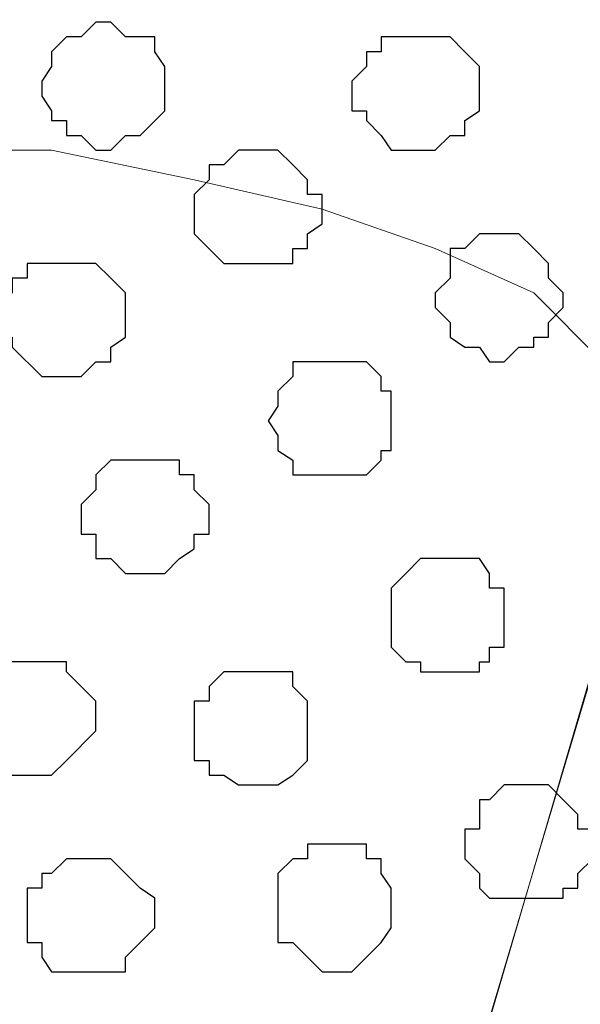
# Model space of a CAD drawing. Units: centimetres. Extents: x -8.5 to 9.4, y -10.9 to 13.4.
# Drawn here: x -2.8 to -2.5, y -0.9 to -0.4 of the extents above; entities that cross this region are included whole.
import ezdxf

# ---------------------------------------------------------------- set-up
doc = ezdxf.new("R2010")
doc.units = ezdxf.units.CM
doc.header["$MEASUREMENT"] = 0
doc.layers.add('Layer 1', color=7, linetype='Continuous')

msp = doc.modelspace()

# ---------------------------------------------------------------- linework, layer by layer
at = {"layer": 'Layer 1', "lineweight": 9}
for points, knots in [([(-5.86176, -0.39017), (-5.86176, -0.39017), (9.41211, -0.42192), (9.41211, -0.42192), (9.41211, -0.42192), (9.41211, -0.42192), (9.41211, -1.90994), (9.41211, -1.90994), (9.41211, -1.90994), (9.41211, -1.90994), (-5.83636, -1.90994), (-5.83636, -1.90994), (-5.83636, -1.90994), (-5.83636, -1.90994), (-5.86176, -0.39017), (-5.86176, -0.39017)], [0, 0, 0, 0, 0.25, 0.25, 0.25, 0.25, 0.5, 0.5, 0.5, 0.5, 0.75, 0.75, 0.75, 0.75, 1, 1, 1, 1]), ([(-2.80952, -1.71097), (-2.80952, -1.71097), (-2.50049, -0.65899), (-2.50049, -0.65899), (-2.50049, -0.65899), (-2.50049, -0.65899), (-2.49414, -0.63359), (-2.49414, -0.63359), (-2.49414, -0.63359), (-2.49414, -0.63359), (-2.49414, -0.61666), (-2.49414, -0.61666), (-2.49414, -0.61666), (-2.49414, -0.61666), (-2.50049, -0.60396), (-2.50049, -0.60396), (-2.50049, -0.60396), (-2.50049, -0.60396), (-2.51319, -0.58491), (-2.51319, -0.58491), (-2.51319, -0.58491), (-2.51319, -0.58491), (-2.54282, -0.55527), (-2.54282, -0.55527), (-2.54282, -0.55527), (-2.54282, -0.55527), (-2.58516, -0.53622), (-2.58516, -0.53622), (-2.58516, -0.53622), (-2.58516, -0.53622), (-2.63384, -0.51929), (-2.63384, -0.51929), (-2.63384, -0.51929), (-2.63384, -0.51929), (-2.68887, -0.50659), (-2.68887, -0.50659), (-2.68887, -0.50659), (-2.68887, -0.50659), (-2.75026, -0.49389), (-2.75026, -0.49389), (-2.75026, -0.49389), (-2.75026, -0.49389), (-2.87726, -0.49389), (-2.87726, -0.49389), (-2.87726, -0.49389), (-2.87726, -0.49389), (-2.93864, -0.50659), (-2.93864, -0.50659), (-2.93864, -0.50659), (-2.93864, -0.50659), (-2.99156, -0.51929), (-2.99156, -0.51929), (-2.99156, -0.51929), (-2.99156, -0.51929), (-3.04024, -0.53622), (-3.04024, -0.53622), (-3.04024, -0.53622), (-3.04024, -0.53622), (-3.08257, -0.55527), (-3.08257, -0.55527), (-3.08257, -0.55527), (-3.08257, -0.55527), (-3.11432, -0.58491), (-3.11432, -0.58491), (-3.11432, -0.58491), (-3.11432, -0.58491), (-3.12067, -0.60396), (-3.12067, -0.60396), (-3.12067, -0.60396), (-3.12067, -0.60396), (-3.12702, -0.61666), (-3.12702, -0.61666), (-3.12702, -0.61666), (-3.12702, -0.61666), (-3.12702, -0.65899), (-3.12702, -0.65899), (-3.12702, -0.65899), (-3.12702, -0.65899), (-2.80952, -1.71097), (-2.80952, -1.71097)], [0, 0, 0, 0, 0.05, 0.05, 0.05, 0.05, 0.1, 0.1, 0.1, 0.1, 0.15, 0.15, 0.15, 0.15, 0.2, 0.2, 0.2, 0.2, 0.25, 0.25, 0.25, 0.25, 0.3, 0.3, 0.3, 0.3, 0.35, 0.35, 0.35, 0.35, 0.4, 0.4, 0.4, 0.4, 0.45, 0.45, 0.45, 0.45, 0.5, 0.5, 0.5, 0.5, 0.55, 0.55, 0.55, 0.55, 0.6, 0.6, 0.6, 0.6, 0.65, 0.65, 0.65, 0.65, 0.7, 0.7, 0.7, 0.7, 0.75, 0.75, 0.75, 0.75, 0.8, 0.8, 0.8, 0.8, 0.85, 0.85, 0.85, 0.85, 0.9, 0.9, 0.9, 0.9, 0.95, 0.95, 0.95, 0.95, 1, 1, 1, 1]), ([(-2.22744, -1.79564), (-2.22744, -1.79564), (-2.26342, -1.81892), (-2.26342, -1.81892), (-2.26342, -1.81892), (-2.26342, -1.81892), (-2.31846, -1.83797), (-2.31846, -1.83797), (-2.31846, -1.83797), (-2.31846, -1.83797), (-2.37349, -1.85067), (-2.37349, -1.85067), (-2.37349, -1.85067), (-2.37349, -1.85067), (-2.43276, -1.85491), (-2.43276, -1.85491), (-2.43276, -1.85491), (-2.43276, -1.85491), (-2.49414, -1.86126), (-2.49414, -1.86126), (-2.49414, -1.86126), (-2.49414, -1.86126), (-2.56187, -1.85491), (-2.56187, -1.85491), (-2.56187, -1.85491), (-2.56187, -1.85491), (-2.62114, -1.85067), (-2.62114, -1.85067), (-2.62114, -1.85067), (-2.62114, -1.85067), (-2.67617, -1.83797), (-2.67617, -1.83797), (-2.67617, -1.83797), (-2.67617, -1.83797), (-2.72486, -1.81892), (-2.72486, -1.81892), (-2.72486, -1.81892), (-2.72486, -1.81892), (-2.76719, -1.79564), (-2.76719, -1.79564), (-2.76719, -1.79564), (-2.76719, -1.79564), (-2.79259, -1.77024), (-2.79259, -1.77024), (-2.79259, -1.77024), (-2.79259, -1.77024), (-2.80317, -1.75331), (-2.80317, -1.75331), (-2.80317, -1.75331), (-2.80317, -1.75331), (-2.80952, -1.73426), (-2.80952, -1.73426), (-2.80952, -1.73426), (-2.80952, -1.73426), (-2.80952, -1.69827), (-2.80952, -1.69827), (-2.80952, -1.69827), (-2.80952, -1.69827), (-2.49414, -0.63994), (-2.49414, -0.63994), (-2.49414, -0.63994), (-2.31594, -1.23794), (-2.22744, -1.53491)], [0.25, 0.25, 0.25, 0.25, 0.3, 0.3, 0.3, 0.3, 0.35, 0.35, 0.35, 0.35, 0.4, 0.4, 0.4, 0.4, 0.45, 0.45, 0.45, 0.45, 0.5, 0.5, 0.5, 0.5, 0.55, 0.55, 0.55, 0.55, 0.6, 0.6, 0.6, 0.6, 0.65, 0.65, 0.65, 0.65, 0.7, 0.7, 0.7, 0.7, 0.75, 0.75, 0.75, 0.75, 0.8, 0.8, 0.8, 0.8, 0.85, 0.85, 0.85, 0.85, 0.9, 0.9, 0.9, 0.9, 0.95, 0.95, 0.95, 0.95, 1, 1, 1, 1.0375845, 1.0375845, 1.0375845, 1.0375845])]:
    msp.add_open_spline(points, degree=3, knots=knots, dxfattribs=at)
at = {"layer": 'Layer 1', "color": 253}
for points, knots in [([(-2.72486, -0.43886), (-2.72486, -0.43886), (-2.71851, -0.44521), (-2.71851, -0.44521), (-2.71851, -0.44521), (-2.71851, -0.44521), (-2.70581, -0.44521), (-2.70581, -0.44521), (-2.70581, -0.44521), (-2.70581, -0.44521), (-2.70581, -0.45156), (-2.70581, -0.45156), (-2.70581, -0.45156), (-2.70581, -0.45156), (-2.70157, -0.45791), (-2.70157, -0.45791), (-2.70157, -0.45791), (-2.70157, -0.45791), (-2.70157, -0.47696), (-2.70157, -0.47696), (-2.70157, -0.47696), (-2.70157, -0.47696), (-2.71216, -0.48754), (-2.71216, -0.48754), (-2.71216, -0.48754), (-2.71216, -0.48754), (-2.71851, -0.48754), (-2.71851, -0.48754), (-2.71851, -0.48754), (-2.71851, -0.48754), (-2.72486, -0.49389), (-2.72486, -0.49389), (-2.72486, -0.49389), (-2.72486, -0.49389), (-2.73121, -0.49389), (-2.73121, -0.49389), (-2.73121, -0.49389), (-2.73121, -0.49389), (-2.73756, -0.48754), (-2.73756, -0.48754), (-2.73756, -0.48754), (-2.73756, -0.48754), (-2.74391, -0.48754), (-2.74391, -0.48754), (-2.74391, -0.48754), (-2.74391, -0.48754), (-2.74391, -0.48119), (-2.74391, -0.48119), (-2.74391, -0.48119), (-2.74391, -0.48119), (-2.75026, -0.48119), (-2.75026, -0.48119), (-2.75026, -0.48119), (-2.75026, -0.48119), (-2.75026, -0.47696), (-2.75026, -0.47696), (-2.75026, -0.47696), (-2.75026, -0.47696), (-2.75449, -0.47061), (-2.75449, -0.47061), (-2.75449, -0.47061), (-2.75449, -0.47061), (-2.75449, -0.46426), (-2.75449, -0.46426), (-2.75449, -0.46426), (-2.75449, -0.46426), (-2.75026, -0.45791), (-2.75026, -0.45791), (-2.75026, -0.45791), (-2.75026, -0.45791), (-2.75026, -0.45156), (-2.75026, -0.45156), (-2.75026, -0.45156), (-2.75026, -0.45156), (-2.74391, -0.44521), (-2.74391, -0.44521), (-2.74391, -0.44521), (-2.74391, -0.44521), (-2.73756, -0.44521), (-2.73756, -0.44521), (-2.73756, -0.44521), (-2.73756, -0.44521), (-2.73121, -0.43886), (-2.73121, -0.43886), (-2.73121, -0.43886), (-2.73121, -0.43886), (-2.72486, -0.43886), (-2.72486, -0.43886)], [0, 0, 0, 0, 0.045455, 0.045455, 0.045455, 0.045455, 0.090909, 0.090909, 0.090909, 0.090909, 0.136364, 0.136364, 0.136364, 0.136364, 0.181818, 0.181818, 0.181818, 0.181818, 0.227273, 0.227273, 0.227273, 0.227273, 0.272727, 0.272727, 0.272727, 0.272727, 0.318182, 0.318182, 0.318182, 0.318182, 0.363636, 0.363636, 0.363636, 0.363636, 0.409091, 0.409091, 0.409091, 0.409091, 0.454545, 0.454545, 0.454545, 0.454545, 0.5, 0.5, 0.5, 0.5, 0.545455, 0.545455, 0.545455, 0.545455, 0.590909, 0.590909, 0.590909, 0.590909, 0.636364, 0.636364, 0.636364, 0.636364, 0.681818, 0.681818, 0.681818, 0.681818, 0.727273, 0.727273, 0.727273, 0.727273, 0.772727, 0.772727, 0.772727, 0.772727, 0.818182, 0.818182, 0.818182, 0.818182, 0.863636, 0.863636, 0.863636, 0.863636, 0.909091, 0.909091, 0.909091, 0.909091, 0.954545, 0.954545, 0.954545, 0.954545, 1, 1, 1, 1]), ([(-2.59151, -0.44521), (-2.59151, -0.44521), (-2.57881, -0.44521), (-2.57881, -0.44521), (-2.57881, -0.44521), (-2.57881, -0.44521), (-2.57246, -0.45156), (-2.57246, -0.45156), (-2.57246, -0.45156), (-2.57246, -0.45156), (-2.56611, -0.45791), (-2.56611, -0.45791), (-2.56611, -0.45791), (-2.56611, -0.45791), (-2.56611, -0.47696), (-2.56611, -0.47696), (-2.56611, -0.47696), (-2.56611, -0.47696), (-2.57246, -0.48119), (-2.57246, -0.48119), (-2.57246, -0.48119), (-2.57246, -0.48119), (-2.57246, -0.48754), (-2.57246, -0.48754), (-2.57246, -0.48754), (-2.57246, -0.48754), (-2.57881, -0.48754), (-2.57881, -0.48754), (-2.57881, -0.48754), (-2.57881, -0.48754), (-2.58516, -0.49389), (-2.58516, -0.49389), (-2.58516, -0.49389), (-2.58516, -0.49389), (-2.60421, -0.49389), (-2.60421, -0.49389), (-2.60421, -0.49389), (-2.60421, -0.49389), (-2.60844, -0.48754), (-2.60844, -0.48754), (-2.60844, -0.48754), (-2.60844, -0.48754), (-2.61479, -0.48119), (-2.61479, -0.48119), (-2.61479, -0.48119), (-2.61479, -0.48119), (-2.61479, -0.47696), (-2.61479, -0.47696), (-2.61479, -0.47696), (-2.61479, -0.47696), (-2.62114, -0.47696), (-2.62114, -0.47696), (-2.62114, -0.47696), (-2.62114, -0.47696), (-2.62114, -0.46426), (-2.62114, -0.46426), (-2.62114, -0.46426), (-2.62114, -0.46426), (-2.61479, -0.45791), (-2.61479, -0.45791), (-2.61479, -0.45791), (-2.61479, -0.45791), (-2.61479, -0.45156), (-2.61479, -0.45156), (-2.61479, -0.45156), (-2.61479, -0.45156), (-2.60844, -0.45156), (-2.60844, -0.45156), (-2.60844, -0.45156), (-2.60844, -0.45156), (-2.60844, -0.44521), (-2.60844, -0.44521), (-2.60844, -0.44521), (-2.60844, -0.44521), (-2.59151, -0.44521), (-2.59151, -0.44521)], [0, 0, 0, 0, 0.052632, 0.052632, 0.052632, 0.052632, 0.105263, 0.105263, 0.105263, 0.105263, 0.157895, 0.157895, 0.157895, 0.157895, 0.210526, 0.210526, 0.210526, 0.210526, 0.263158, 0.263158, 0.263158, 0.263158, 0.315789, 0.315789, 0.315789, 0.315789, 0.368421, 0.368421, 0.368421, 0.368421, 0.421053, 0.421053, 0.421053, 0.421053, 0.473684, 0.473684, 0.473684, 0.473684, 0.526316, 0.526316, 0.526316, 0.526316, 0.578947, 0.578947, 0.578947, 0.578947, 0.631579, 0.631579, 0.631579, 0.631579, 0.684211, 0.684211, 0.684211, 0.684211, 0.736842, 0.736842, 0.736842, 0.736842, 0.789474, 0.789474, 0.789474, 0.789474, 0.842105, 0.842105, 0.842105, 0.842105, 0.894737, 0.894737, 0.894737, 0.894737, 0.947368, 0.947368, 0.947368, 0.947368, 1, 1, 1, 1]), ([(-2.56187, -0.52987), (-2.56187, -0.52987), (-2.54917, -0.52987), (-2.54917, -0.52987), (-2.54917, -0.52987), (-2.54917, -0.52987), (-2.54282, -0.53622), (-2.54282, -0.53622), (-2.54282, -0.53622), (-2.54282, -0.53622), (-2.53647, -0.54257), (-2.53647, -0.54257), (-2.53647, -0.54257), (-2.53647, -0.54257), (-2.53647, -0.54892), (-2.53647, -0.54892), (-2.53647, -0.54892), (-2.53647, -0.54892), (-2.53012, -0.55527), (-2.53012, -0.55527), (-2.53012, -0.55527), (-2.53012, -0.55527), (-2.53012, -0.56162), (-2.53012, -0.56162), (-2.53012, -0.56162), (-2.53012, -0.56162), (-2.53647, -0.56797), (-2.53647, -0.56797), (-2.53647, -0.56797), (-2.53647, -0.56797), (-2.53647, -0.57432), (-2.53647, -0.57432), (-2.53647, -0.57432), (-2.53647, -0.57432), (-2.54282, -0.57432), (-2.54282, -0.57432), (-2.54282, -0.57432), (-2.54282, -0.57432), (-2.54282, -0.57856), (-2.54282, -0.57856), (-2.54282, -0.57856), (-2.54282, -0.57856), (-2.54917, -0.57856), (-2.54917, -0.57856), (-2.54917, -0.57856), (-2.54917, -0.57856), (-2.55552, -0.58491), (-2.55552, -0.58491), (-2.55552, -0.58491), (-2.55552, -0.58491), (-2.56187, -0.58491), (-2.56187, -0.58491), (-2.56187, -0.58491), (-2.56187, -0.58491), (-2.56611, -0.57856), (-2.56611, -0.57856), (-2.56611, -0.57856), (-2.56611, -0.57856), (-2.57246, -0.57856), (-2.57246, -0.57856), (-2.57246, -0.57856), (-2.57246, -0.57856), (-2.57881, -0.57432), (-2.57881, -0.57432), (-2.57881, -0.57432), (-2.57881, -0.57432), (-2.57881, -0.56797), (-2.57881, -0.56797), (-2.57881, -0.56797), (-2.57881, -0.56797), (-2.58516, -0.56162), (-2.58516, -0.56162), (-2.58516, -0.56162), (-2.58516, -0.56162), (-2.58516, -0.55527), (-2.58516, -0.55527), (-2.58516, -0.55527), (-2.58516, -0.55527), (-2.57881, -0.54892), (-2.57881, -0.54892), (-2.57881, -0.54892), (-2.57881, -0.54892), (-2.57881, -0.53622), (-2.57881, -0.53622), (-2.57881, -0.53622), (-2.57881, -0.53622), (-2.57246, -0.53622), (-2.57246, -0.53622), (-2.57246, -0.53622), (-2.57246, -0.53622), (-2.56611, -0.52987), (-2.56611, -0.52987), (-2.56611, -0.52987), (-2.56611, -0.52987), (-2.56187, -0.52987), (-2.56187, -0.52987)], [0, 0, 0, 0, 0.041667, 0.041667, 0.041667, 0.041667, 0.083333, 0.083333, 0.083333, 0.083333, 0.125, 0.125, 0.125, 0.125, 0.166667, 0.166667, 0.166667, 0.166667, 0.208333, 0.208333, 0.208333, 0.208333, 0.25, 0.25, 0.25, 0.25, 0.291667, 0.291667, 0.291667, 0.291667, 0.333333, 0.333333, 0.333333, 0.333333, 0.375, 0.375, 0.375, 0.375, 0.416667, 0.416667, 0.416667, 0.416667, 0.458333, 0.458333, 0.458333, 0.458333, 0.5, 0.5, 0.5, 0.5, 0.541667, 0.541667, 0.541667, 0.541667, 0.583333, 0.583333, 0.583333, 0.583333, 0.625, 0.625, 0.625, 0.625, 0.666667, 0.666667, 0.666667, 0.666667, 0.708333, 0.708333, 0.708333, 0.708333, 0.75, 0.75, 0.75, 0.75, 0.791667, 0.791667, 0.791667, 0.791667, 0.833333, 0.833333, 0.833333, 0.833333, 0.875, 0.875, 0.875, 0.875, 0.916667, 0.916667, 0.916667, 0.916667, 0.958333, 0.958333, 0.958333, 0.958333, 1, 1, 1, 1]), ([(-2.74391, -0.54257), (-2.74391, -0.54257), (-2.73121, -0.54257), (-2.73121, -0.54257), (-2.73121, -0.54257), (-2.73121, -0.54257), (-2.72486, -0.54892), (-2.72486, -0.54892), (-2.72486, -0.54892), (-2.72486, -0.54892), (-2.71851, -0.55527), (-2.71851, -0.55527), (-2.71851, -0.55527), (-2.71851, -0.55527), (-2.71851, -0.57432), (-2.71851, -0.57432), (-2.71851, -0.57432), (-2.71851, -0.57432), (-2.72486, -0.57856), (-2.72486, -0.57856), (-2.72486, -0.57856), (-2.72486, -0.57856), (-2.72486, -0.58491), (-2.72486, -0.58491), (-2.72486, -0.58491), (-2.72486, -0.58491), (-2.73121, -0.58491), (-2.73121, -0.58491), (-2.73121, -0.58491), (-2.73121, -0.58491), (-2.73756, -0.59126), (-2.73756, -0.59126), (-2.73756, -0.59126), (-2.73756, -0.59126), (-2.75449, -0.59126), (-2.75449, -0.59126), (-2.75449, -0.59126), (-2.75449, -0.59126), (-2.76719, -0.57856), (-2.76719, -0.57856), (-2.76719, -0.57856), (-2.76719, -0.57856), (-2.76719, -0.57432), (-2.76719, -0.57432), (-2.76719, -0.57432), (-2.76719, -0.57432), (-2.77354, -0.57432), (-2.77354, -0.57432), (-2.77354, -0.57432), (-2.77354, -0.57432), (-2.77354, -0.56162), (-2.77354, -0.56162), (-2.77354, -0.56162), (-2.77354, -0.56162), (-2.76719, -0.55527), (-2.76719, -0.55527), (-2.76719, -0.55527), (-2.76719, -0.55527), (-2.76719, -0.54892), (-2.76719, -0.54892), (-2.76719, -0.54892), (-2.76719, -0.54892), (-2.76084, -0.54892), (-2.76084, -0.54892), (-2.76084, -0.54892), (-2.76084, -0.54892), (-2.76084, -0.54257), (-2.76084, -0.54257), (-2.76084, -0.54257), (-2.76084, -0.54257), (-2.74391, -0.54257), (-2.74391, -0.54257)], [0, 0, 0, 0, 0.055556, 0.055556, 0.055556, 0.055556, 0.111111, 0.111111, 0.111111, 0.111111, 0.166667, 0.166667, 0.166667, 0.166667, 0.222222, 0.222222, 0.222222, 0.222222, 0.277778, 0.277778, 0.277778, 0.277778, 0.333333, 0.333333, 0.333333, 0.333333, 0.388889, 0.388889, 0.388889, 0.388889, 0.444444, 0.444444, 0.444444, 0.444444, 0.5, 0.5, 0.5, 0.5, 0.555556, 0.555556, 0.555556, 0.555556, 0.611111, 0.611111, 0.611111, 0.611111, 0.666667, 0.666667, 0.666667, 0.666667, 0.722222, 0.722222, 0.722222, 0.722222, 0.777778, 0.777778, 0.777778, 0.777778, 0.833333, 0.833333, 0.833333, 0.833333, 0.888889, 0.888889, 0.888889, 0.888889, 0.944444, 0.944444, 0.944444, 0.944444, 1, 1, 1, 1]), ([(-2.62749, -0.58491), (-2.62749, -0.58491), (-2.61479, -0.58491), (-2.61479, -0.58491), (-2.61479, -0.58491), (-2.61479, -0.58491), (-2.60844, -0.59126), (-2.60844, -0.59126), (-2.60844, -0.59126), (-2.60844, -0.59126), (-2.60844, -0.59761), (-2.60844, -0.59761), (-2.60844, -0.59761), (-2.60844, -0.59761), (-2.60421, -0.59761), (-2.60421, -0.59761), (-2.60421, -0.59761), (-2.60421, -0.59761), (-2.60421, -0.62301), (-2.60421, -0.62301), (-2.60421, -0.62301), (-2.60421, -0.62301), (-2.60844, -0.62301), (-2.60844, -0.62301), (-2.60844, -0.62301), (-2.60844, -0.62301), (-2.60844, -0.62724), (-2.60844, -0.62724), (-2.60844, -0.62724), (-2.60844, -0.62724), (-2.61479, -0.63359), (-2.61479, -0.63359), (-2.61479, -0.63359), (-2.61479, -0.63359), (-2.64654, -0.63359), (-2.64654, -0.63359), (-2.64654, -0.63359), (-2.64654, -0.63359), (-2.64654, -0.62724), (-2.64654, -0.62724), (-2.64654, -0.62724), (-2.64654, -0.62724), (-2.65289, -0.62301), (-2.65289, -0.62301), (-2.65289, -0.62301), (-2.65289, -0.62301), (-2.65289, -0.61666), (-2.65289, -0.61666), (-2.65289, -0.61666), (-2.65289, -0.61666), (-2.65712, -0.61031), (-2.65712, -0.61031), (-2.65712, -0.61031), (-2.65712, -0.61031), (-2.65289, -0.60396), (-2.65289, -0.60396), (-2.65289, -0.60396), (-2.65289, -0.60396), (-2.65289, -0.59761), (-2.65289, -0.59761), (-2.65289, -0.59761), (-2.65289, -0.59761), (-2.64654, -0.59126), (-2.64654, -0.59126), (-2.64654, -0.59126), (-2.64654, -0.59126), (-2.64654, -0.58491), (-2.64654, -0.58491), (-2.64654, -0.58491), (-2.64654, -0.58491), (-2.62749, -0.58491), (-2.62749, -0.58491)], [0, 0, 0, 0, 0.055556, 0.055556, 0.055556, 0.055556, 0.111111, 0.111111, 0.111111, 0.111111, 0.166667, 0.166667, 0.166667, 0.166667, 0.222222, 0.222222, 0.222222, 0.222222, 0.277778, 0.277778, 0.277778, 0.277778, 0.333333, 0.333333, 0.333333, 0.333333, 0.388889, 0.388889, 0.388889, 0.388889, 0.444444, 0.444444, 0.444444, 0.444444, 0.5, 0.5, 0.5, 0.5, 0.555556, 0.555556, 0.555556, 0.555556, 0.611111, 0.611111, 0.611111, 0.611111, 0.666667, 0.666667, 0.666667, 0.666667, 0.722222, 0.722222, 0.722222, 0.722222, 0.777778, 0.777778, 0.777778, 0.777778, 0.833333, 0.833333, 0.833333, 0.833333, 0.888889, 0.888889, 0.888889, 0.888889, 0.944444, 0.944444, 0.944444, 0.944444, 1, 1, 1, 1]), ([(-2.71216, -0.62724), (-2.71216, -0.62724), (-2.69522, -0.62724), (-2.69522, -0.62724), (-2.69522, -0.62724), (-2.69522, -0.62724), (-2.69522, -0.63359), (-2.69522, -0.63359), (-2.69522, -0.63359), (-2.69522, -0.63359), (-2.68887, -0.63359), (-2.68887, -0.63359), (-2.68887, -0.63359), (-2.68887, -0.63359), (-2.68887, -0.63994), (-2.68887, -0.63994), (-2.68887, -0.63994), (-2.68887, -0.63994), (-2.68252, -0.64629), (-2.68252, -0.64629), (-2.68252, -0.64629), (-2.68252, -0.64629), (-2.68252, -0.65899), (-2.68252, -0.65899), (-2.68252, -0.65899), (-2.68252, -0.65899), (-2.68887, -0.65899), (-2.68887, -0.65899), (-2.68887, -0.65899), (-2.68887, -0.65899), (-2.68887, -0.66534), (-2.68887, -0.66534), (-2.68887, -0.66534), (-2.68887, -0.66534), (-2.69522, -0.66957), (-2.69522, -0.66957), (-2.69522, -0.66957), (-2.69522, -0.66957), (-2.70157, -0.67592), (-2.70157, -0.67592), (-2.70157, -0.67592), (-2.70157, -0.67592), (-2.71851, -0.67592), (-2.71851, -0.67592), (-2.71851, -0.67592), (-2.71851, -0.67592), (-2.72486, -0.66957), (-2.72486, -0.66957), (-2.72486, -0.66957), (-2.72486, -0.66957), (-2.73121, -0.66957), (-2.73121, -0.66957), (-2.73121, -0.66957), (-2.73121, -0.66957), (-2.73121, -0.65899), (-2.73121, -0.65899), (-2.73121, -0.65899), (-2.73121, -0.65899), (-2.73756, -0.65899), (-2.73756, -0.65899), (-2.73756, -0.65899), (-2.73756, -0.65899), (-2.73756, -0.64629), (-2.73756, -0.64629), (-2.73756, -0.64629), (-2.73756, -0.64629), (-2.73121, -0.63994), (-2.73121, -0.63994), (-2.73121, -0.63994), (-2.73121, -0.63994), (-2.73121, -0.63359), (-2.73121, -0.63359), (-2.73121, -0.63359), (-2.73121, -0.63359), (-2.72486, -0.62724), (-2.72486, -0.62724), (-2.72486, -0.62724), (-2.72486, -0.62724), (-2.71216, -0.62724), (-2.71216, -0.62724)], [0, 0, 0, 0, 0.05, 0.05, 0.05, 0.05, 0.1, 0.1, 0.1, 0.1, 0.15, 0.15, 0.15, 0.15, 0.2, 0.2, 0.2, 0.2, 0.25, 0.25, 0.25, 0.25, 0.3, 0.3, 0.3, 0.3, 0.35, 0.35, 0.35, 0.35, 0.4, 0.4, 0.4, 0.4, 0.45, 0.45, 0.45, 0.45, 0.5, 0.5, 0.5, 0.5, 0.55, 0.55, 0.55, 0.55, 0.6, 0.6, 0.6, 0.6, 0.65, 0.65, 0.65, 0.65, 0.7, 0.7, 0.7, 0.7, 0.75, 0.75, 0.75, 0.75, 0.8, 0.8, 0.8, 0.8, 0.85, 0.85, 0.85, 0.85, 0.9, 0.9, 0.9, 0.9, 0.95, 0.95, 0.95, 0.95, 1, 1, 1, 1]), ([(-2.76084, -0.71402), (-2.76084, -0.71402), (-2.74391, -0.71402), (-2.74391, -0.71402), (-2.74391, -0.71402), (-2.74391, -0.71402), (-2.74391, -0.71826), (-2.74391, -0.71826), (-2.74391, -0.71826), (-2.74391, -0.71826), (-2.73121, -0.73096), (-2.73121, -0.73096), (-2.73121, -0.73096), (-2.73121, -0.73096), (-2.73121, -0.74366), (-2.73121, -0.74366), (-2.73121, -0.74366), (-2.73121, -0.74366), (-2.74391, -0.75636), (-2.74391, -0.75636), (-2.74391, -0.75636), (-2.74391, -0.75636), (-2.75026, -0.76271), (-2.75026, -0.76271), (-2.75026, -0.76271), (-2.75026, -0.76271), (-2.76719, -0.76271), (-2.76719, -0.76271), (-2.76719, -0.76271), (-2.76719, -0.76271), (-2.77354, -0.75636), (-2.77354, -0.75636), (-2.77354, -0.75636), (-2.77354, -0.75636), (-2.77989, -0.75636), (-2.77989, -0.75636), (-2.77989, -0.75636), (-2.77989, -0.75636), (-2.77989, -0.75001), (-2.77989, -0.75001), (-2.77989, -0.75001), (-2.77989, -0.75001), (-2.78624, -0.74366), (-2.78624, -0.74366), (-2.78624, -0.74366), (-2.78624, -0.74366), (-2.78624, -0.73096), (-2.78624, -0.73096), (-2.78624, -0.73096), (-2.78624, -0.73096), (-2.77989, -0.72461), (-2.77989, -0.72461), (-2.77989, -0.72461), (-2.77989, -0.72461), (-2.77989, -0.71826), (-2.77989, -0.71826), (-2.77989, -0.71826), (-2.77989, -0.71826), (-2.77354, -0.71402), (-2.77354, -0.71402), (-2.77354, -0.71402), (-2.77354, -0.71402), (-2.76084, -0.71402), (-2.76084, -0.71402)], [0, 0, 0, 0, 0.0625, 0.0625, 0.0625, 0.0625, 0.125, 0.125, 0.125, 0.125, 0.1875, 0.1875, 0.1875, 0.1875, 0.25, 0.25, 0.25, 0.25, 0.3125, 0.3125, 0.3125, 0.3125, 0.375, 0.375, 0.375, 0.375, 0.4375, 0.4375, 0.4375, 0.4375, 0.5, 0.5, 0.5, 0.5, 0.5625, 0.5625, 0.5625, 0.5625, 0.625, 0.625, 0.625, 0.625, 0.6875, 0.6875, 0.6875, 0.6875, 0.75, 0.75, 0.75, 0.75, 0.8125, 0.8125, 0.8125, 0.8125, 0.875, 0.875, 0.875, 0.875, 0.9375, 0.9375, 0.9375, 0.9375, 1, 1, 1, 1]), ([(-2.54917, -0.76694), (-2.54917, -0.76694), (-2.53647, -0.76694), (-2.53647, -0.76694), (-2.53647, -0.76694), (-2.53647, -0.76694), (-2.53012, -0.77329), (-2.53012, -0.77329), (-2.53012, -0.77329), (-2.53012, -0.77329), (-2.52377, -0.77964), (-2.52377, -0.77964), (-2.52377, -0.77964), (-2.52377, -0.77964), (-2.52377, -0.78599), (-2.52377, -0.78599), (-2.52377, -0.78599), (-2.52377, -0.78599), (-2.51742, -0.78599), (-2.51742, -0.78599), (-2.51742, -0.78599), (-2.51742, -0.78599), (-2.51742, -0.79869), (-2.51742, -0.79869), (-2.51742, -0.79869), (-2.51742, -0.79869), (-2.52377, -0.80504), (-2.52377, -0.80504), (-2.52377, -0.80504), (-2.52377, -0.80504), (-2.52377, -0.81139), (-2.52377, -0.81139), (-2.52377, -0.81139), (-2.52377, -0.81139), (-2.53012, -0.81139), (-2.53012, -0.81139), (-2.53012, -0.81139), (-2.53012, -0.81139), (-2.53012, -0.81562), (-2.53012, -0.81562), (-2.53012, -0.81562), (-2.53012, -0.81562), (-2.56187, -0.81562), (-2.56187, -0.81562), (-2.56187, -0.81562), (-2.56187, -0.81562), (-2.56611, -0.81139), (-2.56611, -0.81139), (-2.56611, -0.81139), (-2.56611, -0.81139), (-2.56611, -0.80504), (-2.56611, -0.80504), (-2.56611, -0.80504), (-2.56611, -0.80504), (-2.57246, -0.79869), (-2.57246, -0.79869), (-2.57246, -0.79869), (-2.57246, -0.79869), (-2.57246, -0.78599), (-2.57246, -0.78599), (-2.57246, -0.78599), (-2.57246, -0.78599), (-2.56611, -0.78599), (-2.56611, -0.78599), (-2.56611, -0.78599), (-2.56611, -0.78599), (-2.56611, -0.77329), (-2.56611, -0.77329), (-2.56611, -0.77329), (-2.56611, -0.77329), (-2.56187, -0.77329), (-2.56187, -0.77329), (-2.56187, -0.77329), (-2.56187, -0.77329), (-2.55552, -0.76694), (-2.55552, -0.76694), (-2.55552, -0.76694), (-2.55552, -0.76694), (-2.54917, -0.76694), (-2.54917, -0.76694)], [0, 0, 0, 0, 0.05, 0.05, 0.05, 0.05, 0.1, 0.1, 0.1, 0.1, 0.15, 0.15, 0.15, 0.15, 0.2, 0.2, 0.2, 0.2, 0.25, 0.25, 0.25, 0.25, 0.3, 0.3, 0.3, 0.3, 0.35, 0.35, 0.35, 0.35, 0.4, 0.4, 0.4, 0.4, 0.45, 0.45, 0.45, 0.45, 0.5, 0.5, 0.5, 0.5, 0.55, 0.55, 0.55, 0.55, 0.6, 0.6, 0.6, 0.6, 0.65, 0.65, 0.65, 0.65, 0.7, 0.7, 0.7, 0.7, 0.75, 0.75, 0.75, 0.75, 0.8, 0.8, 0.8, 0.8, 0.85, 0.85, 0.85, 0.85, 0.9, 0.9, 0.9, 0.9, 0.95, 0.95, 0.95, 0.95, 1, 1, 1, 1]), ([(-2.62749, -0.79234), (-2.62749, -0.79234), (-2.61479, -0.79234), (-2.61479, -0.79234), (-2.61479, -0.79234), (-2.61479, -0.79234), (-2.61479, -0.79869), (-2.61479, -0.79869), (-2.61479, -0.79869), (-2.61479, -0.79869), (-2.60844, -0.79869), (-2.60844, -0.79869), (-2.60844, -0.79869), (-2.60844, -0.79869), (-2.60844, -0.80504), (-2.60844, -0.80504), (-2.60844, -0.80504), (-2.60844, -0.80504), (-2.60421, -0.81139), (-2.60421, -0.81139), (-2.60421, -0.81139), (-2.60421, -0.81139), (-2.60421, -0.82832), (-2.60421, -0.82832), (-2.60421, -0.82832), (-2.60421, -0.82832), (-2.60844, -0.83467), (-2.60844, -0.83467), (-2.60844, -0.83467), (-2.60844, -0.83467), (-2.61479, -0.84102), (-2.61479, -0.84102), (-2.61479, -0.84102), (-2.61479, -0.84102), (-2.62114, -0.84737), (-2.62114, -0.84737), (-2.62114, -0.84737), (-2.62114, -0.84737), (-2.63384, -0.84737), (-2.63384, -0.84737), (-2.63384, -0.84737), (-2.63384, -0.84737), (-2.64019, -0.84102), (-2.64019, -0.84102), (-2.64019, -0.84102), (-2.64019, -0.84102), (-2.64654, -0.83467), (-2.64654, -0.83467), (-2.64654, -0.83467), (-2.64654, -0.83467), (-2.65289, -0.83467), (-2.65289, -0.83467), (-2.65289, -0.83467), (-2.65289, -0.83467), (-2.65289, -0.80504), (-2.65289, -0.80504), (-2.65289, -0.80504), (-2.65289, -0.80504), (-2.64654, -0.79869), (-2.64654, -0.79869), (-2.64654, -0.79869), (-2.64654, -0.79869), (-2.64019, -0.79869), (-2.64019, -0.79869), (-2.64019, -0.79869), (-2.64019, -0.79869), (-2.64019, -0.79234), (-2.64019, -0.79234), (-2.64019, -0.79234), (-2.64019, -0.79234), (-2.62749, -0.79234), (-2.62749, -0.79234)], [0, 0, 0, 0, 0.055556, 0.055556, 0.055556, 0.055556, 0.111111, 0.111111, 0.111111, 0.111111, 0.166667, 0.166667, 0.166667, 0.166667, 0.222222, 0.222222, 0.222222, 0.222222, 0.277778, 0.277778, 0.277778, 0.277778, 0.333333, 0.333333, 0.333333, 0.333333, 0.388889, 0.388889, 0.388889, 0.388889, 0.444444, 0.444444, 0.444444, 0.444444, 0.5, 0.5, 0.5, 0.5, 0.555556, 0.555556, 0.555556, 0.555556, 0.611111, 0.611111, 0.611111, 0.611111, 0.666667, 0.666667, 0.666667, 0.666667, 0.722222, 0.722222, 0.722222, 0.722222, 0.777778, 0.777778, 0.777778, 0.777778, 0.833333, 0.833333, 0.833333, 0.833333, 0.888889, 0.888889, 0.888889, 0.888889, 0.944444, 0.944444, 0.944444, 0.944444, 1, 1, 1, 1]), ([(-2.73756, -0.79869), (-2.73756, -0.79869), (-2.72486, -0.79869), (-2.72486, -0.79869), (-2.72486, -0.79869), (-2.72486, -0.79869), (-2.71851, -0.80504), (-2.71851, -0.80504), (-2.71851, -0.80504), (-2.71851, -0.80504), (-2.71216, -0.81139), (-2.71216, -0.81139), (-2.71216, -0.81139), (-2.71216, -0.81139), (-2.70581, -0.81562), (-2.70581, -0.81562), (-2.70581, -0.81562), (-2.70581, -0.81562), (-2.70581, -0.82832), (-2.70581, -0.82832), (-2.70581, -0.82832), (-2.70581, -0.82832), (-2.71216, -0.83467), (-2.71216, -0.83467), (-2.71216, -0.83467), (-2.71216, -0.83467), (-2.71851, -0.84102), (-2.71851, -0.84102), (-2.71851, -0.84102), (-2.71851, -0.84102), (-2.71851, -0.84737), (-2.71851, -0.84737), (-2.71851, -0.84737), (-2.71851, -0.84737), (-2.75026, -0.84737), (-2.75026, -0.84737), (-2.75026, -0.84737), (-2.75026, -0.84737), (-2.75449, -0.84102), (-2.75449, -0.84102), (-2.75449, -0.84102), (-2.75449, -0.84102), (-2.75449, -0.83467), (-2.75449, -0.83467), (-2.75449, -0.83467), (-2.75449, -0.83467), (-2.76084, -0.83467), (-2.76084, -0.83467), (-2.76084, -0.83467), (-2.76084, -0.83467), (-2.76084, -0.81139), (-2.76084, -0.81139), (-2.76084, -0.81139), (-2.76084, -0.81139), (-2.75449, -0.81139), (-2.75449, -0.81139), (-2.75449, -0.81139), (-2.75449, -0.81139), (-2.75449, -0.80504), (-2.75449, -0.80504), (-2.75449, -0.80504), (-2.75449, -0.80504), (-2.75026, -0.80504), (-2.75026, -0.80504), (-2.75026, -0.80504), (-2.75026, -0.80504), (-2.74391, -0.79869), (-2.74391, -0.79869), (-2.74391, -0.79869), (-2.74391, -0.79869), (-2.73756, -0.79869), (-2.73756, -0.79869)], [0, 0, 0, 0, 0.055556, 0.055556, 0.055556, 0.055556, 0.111111, 0.111111, 0.111111, 0.111111, 0.166667, 0.166667, 0.166667, 0.166667, 0.222222, 0.222222, 0.222222, 0.222222, 0.277778, 0.277778, 0.277778, 0.277778, 0.333333, 0.333333, 0.333333, 0.333333, 0.388889, 0.388889, 0.388889, 0.388889, 0.444444, 0.444444, 0.444444, 0.444444, 0.5, 0.5, 0.5, 0.5, 0.555556, 0.555556, 0.555556, 0.555556, 0.611111, 0.611111, 0.611111, 0.611111, 0.666667, 0.666667, 0.666667, 0.666667, 0.722222, 0.722222, 0.722222, 0.722222, 0.777778, 0.777778, 0.777778, 0.777778, 0.833333, 0.833333, 0.833333, 0.833333, 0.888889, 0.888889, 0.888889, 0.888889, 0.944444, 0.944444, 0.944444, 0.944444, 1, 1, 1, 1])]:
    msp.add_open_spline(points, degree=3, knots=knots, dxfattribs=at)
at = {"layer": 'Layer 1', "color": 8}
for points, knots in [([(-2.66347, -0.49389), (-2.66347, -0.49389), (-2.65289, -0.49389), (-2.65289, -0.49389), (-2.65289, -0.49389), (-2.65289, -0.49389), (-2.64654, -0.50024), (-2.64654, -0.50024), (-2.64654, -0.50024), (-2.64654, -0.50024), (-2.64019, -0.50659), (-2.64019, -0.50659), (-2.64019, -0.50659), (-2.64019, -0.50659), (-2.64019, -0.51294), (-2.64019, -0.51294), (-2.64019, -0.51294), (-2.64019, -0.51294), (-2.63384, -0.51294), (-2.63384, -0.51294), (-2.63384, -0.51294), (-2.63384, -0.51294), (-2.63384, -0.52564), (-2.63384, -0.52564), (-2.63384, -0.52564), (-2.63384, -0.52564), (-2.64019, -0.52987), (-2.64019, -0.52987), (-2.64019, -0.52987), (-2.64019, -0.52987), (-2.64019, -0.53622), (-2.64019, -0.53622), (-2.64019, -0.53622), (-2.64019, -0.53622), (-2.64654, -0.53622), (-2.64654, -0.53622), (-2.64654, -0.53622), (-2.64654, -0.53622), (-2.64654, -0.54257), (-2.64654, -0.54257), (-2.64654, -0.54257), (-2.64654, -0.54257), (-2.67617, -0.54257), (-2.67617, -0.54257), (-2.67617, -0.54257), (-2.67617, -0.54257), (-2.68887, -0.52987), (-2.68887, -0.52987), (-2.68887, -0.52987), (-2.68887, -0.52987), (-2.68887, -0.51294), (-2.68887, -0.51294), (-2.68887, -0.51294), (-2.68887, -0.51294), (-2.68252, -0.50659), (-2.68252, -0.50659), (-2.68252, -0.50659), (-2.68252, -0.50659), (-2.68252, -0.50024), (-2.68252, -0.50024), (-2.68252, -0.50024), (-2.68252, -0.50024), (-2.67617, -0.50024), (-2.67617, -0.50024), (-2.67617, -0.50024), (-2.67617, -0.50024), (-2.66982, -0.49389), (-2.66982, -0.49389), (-2.66982, -0.49389), (-2.66982, -0.49389), (-2.66347, -0.49389), (-2.66347, -0.49389)], [0, 0, 0, 0, 0.055556, 0.055556, 0.055556, 0.055556, 0.111111, 0.111111, 0.111111, 0.111111, 0.166667, 0.166667, 0.166667, 0.166667, 0.222222, 0.222222, 0.222222, 0.222222, 0.277778, 0.277778, 0.277778, 0.277778, 0.333333, 0.333333, 0.333333, 0.333333, 0.388889, 0.388889, 0.388889, 0.388889, 0.444444, 0.444444, 0.444444, 0.444444, 0.5, 0.5, 0.5, 0.5, 0.555556, 0.555556, 0.555556, 0.555556, 0.611111, 0.611111, 0.611111, 0.611111, 0.666667, 0.666667, 0.666667, 0.666667, 0.722222, 0.722222, 0.722222, 0.722222, 0.777778, 0.777778, 0.777778, 0.777778, 0.833333, 0.833333, 0.833333, 0.833333, 0.888889, 0.888889, 0.888889, 0.888889, 0.944444, 0.944444, 0.944444, 0.944444, 1, 1, 1, 1]), ([(-2.57881, -0.66957), (-2.57881, -0.66957), (-2.56611, -0.66957), (-2.56611, -0.66957), (-2.56611, -0.66957), (-2.56611, -0.66957), (-2.56187, -0.67592), (-2.56187, -0.67592), (-2.56187, -0.67592), (-2.56187, -0.67592), (-2.56187, -0.68227), (-2.56187, -0.68227), (-2.56187, -0.68227), (-2.56187, -0.68227), (-2.55552, -0.68227), (-2.55552, -0.68227), (-2.55552, -0.68227), (-2.55552, -0.68227), (-2.55552, -0.70767), (-2.55552, -0.70767), (-2.55552, -0.70767), (-2.55552, -0.70767), (-2.56187, -0.70767), (-2.56187, -0.70767), (-2.56187, -0.70767), (-2.56187, -0.70767), (-2.56187, -0.71402), (-2.56187, -0.71402), (-2.56187, -0.71402), (-2.56187, -0.71402), (-2.56611, -0.71402), (-2.56611, -0.71402), (-2.56611, -0.71402), (-2.56611, -0.71402), (-2.56611, -0.71826), (-2.56611, -0.71826), (-2.56611, -0.71826), (-2.56611, -0.71826), (-2.59151, -0.71826), (-2.59151, -0.71826), (-2.59151, -0.71826), (-2.59151, -0.71826), (-2.59151, -0.71402), (-2.59151, -0.71402), (-2.59151, -0.71402), (-2.59151, -0.71402), (-2.59786, -0.71402), (-2.59786, -0.71402), (-2.59786, -0.71402), (-2.59786, -0.71402), (-2.60421, -0.70767), (-2.60421, -0.70767), (-2.60421, -0.70767), (-2.60421, -0.70767), (-2.60421, -0.68227), (-2.60421, -0.68227), (-2.60421, -0.68227), (-2.60421, -0.68227), (-2.59786, -0.67592), (-2.59786, -0.67592), (-2.59786, -0.67592), (-2.59786, -0.67592), (-2.59151, -0.66957), (-2.59151, -0.66957), (-2.59151, -0.66957), (-2.59151, -0.66957), (-2.57881, -0.66957), (-2.57881, -0.66957)], [0, 0, 0, 0, 0.058824, 0.058824, 0.058824, 0.058824, 0.117647, 0.117647, 0.117647, 0.117647, 0.176471, 0.176471, 0.176471, 0.176471, 0.235294, 0.235294, 0.235294, 0.235294, 0.294118, 0.294118, 0.294118, 0.294118, 0.352941, 0.352941, 0.352941, 0.352941, 0.411765, 0.411765, 0.411765, 0.411765, 0.470588, 0.470588, 0.470588, 0.470588, 0.529412, 0.529412, 0.529412, 0.529412, 0.588235, 0.588235, 0.588235, 0.588235, 0.647059, 0.647059, 0.647059, 0.647059, 0.705882, 0.705882, 0.705882, 0.705882, 0.764706, 0.764706, 0.764706, 0.764706, 0.823529, 0.823529, 0.823529, 0.823529, 0.882353, 0.882353, 0.882353, 0.882353, 0.941176, 0.941176, 0.941176, 0.941176, 1, 1, 1, 1]), ([(-2.66347, -0.71826), (-2.66347, -0.71826), (-2.64654, -0.71826), (-2.64654, -0.71826), (-2.64654, -0.71826), (-2.64654, -0.71826), (-2.64654, -0.72461), (-2.64654, -0.72461), (-2.64654, -0.72461), (-2.64654, -0.72461), (-2.64019, -0.73096), (-2.64019, -0.73096), (-2.64019, -0.73096), (-2.64019, -0.73096), (-2.64019, -0.75636), (-2.64019, -0.75636), (-2.64019, -0.75636), (-2.64019, -0.75636), (-2.64654, -0.76271), (-2.64654, -0.76271), (-2.64654, -0.76271), (-2.64654, -0.76271), (-2.65289, -0.76694), (-2.65289, -0.76694), (-2.65289, -0.76694), (-2.65289, -0.76694), (-2.66982, -0.76694), (-2.66982, -0.76694), (-2.66982, -0.76694), (-2.66982, -0.76694), (-2.67617, -0.76271), (-2.67617, -0.76271), (-2.67617, -0.76271), (-2.67617, -0.76271), (-2.68252, -0.76271), (-2.68252, -0.76271), (-2.68252, -0.76271), (-2.68252, -0.76271), (-2.68252, -0.75636), (-2.68252, -0.75636), (-2.68252, -0.75636), (-2.68252, -0.75636), (-2.68887, -0.75636), (-2.68887, -0.75636), (-2.68887, -0.75636), (-2.68887, -0.75636), (-2.68887, -0.73096), (-2.68887, -0.73096), (-2.68887, -0.73096), (-2.68887, -0.73096), (-2.68252, -0.73096), (-2.68252, -0.73096), (-2.68252, -0.73096), (-2.68252, -0.73096), (-2.68252, -0.72461), (-2.68252, -0.72461), (-2.68252, -0.72461), (-2.68252, -0.72461), (-2.67617, -0.71826), (-2.67617, -0.71826), (-2.67617, -0.71826), (-2.67617, -0.71826), (-2.66347, -0.71826), (-2.66347, -0.71826)], [0, 0, 0, 0, 0.0625, 0.0625, 0.0625, 0.0625, 0.125, 0.125, 0.125, 0.125, 0.1875, 0.1875, 0.1875, 0.1875, 0.25, 0.25, 0.25, 0.25, 0.3125, 0.3125, 0.3125, 0.3125, 0.375, 0.375, 0.375, 0.375, 0.4375, 0.4375, 0.4375, 0.4375, 0.5, 0.5, 0.5, 0.5, 0.5625, 0.5625, 0.5625, 0.5625, 0.625, 0.625, 0.625, 0.625, 0.6875, 0.6875, 0.6875, 0.6875, 0.75, 0.75, 0.75, 0.75, 0.8125, 0.8125, 0.8125, 0.8125, 0.875, 0.875, 0.875, 0.875, 0.9375, 0.9375, 0.9375, 0.9375, 1, 1, 1, 1])]:
    msp.add_open_spline(points, degree=3, knots=knots, dxfattribs=at)

doc.saveas('drawing.dxf')
